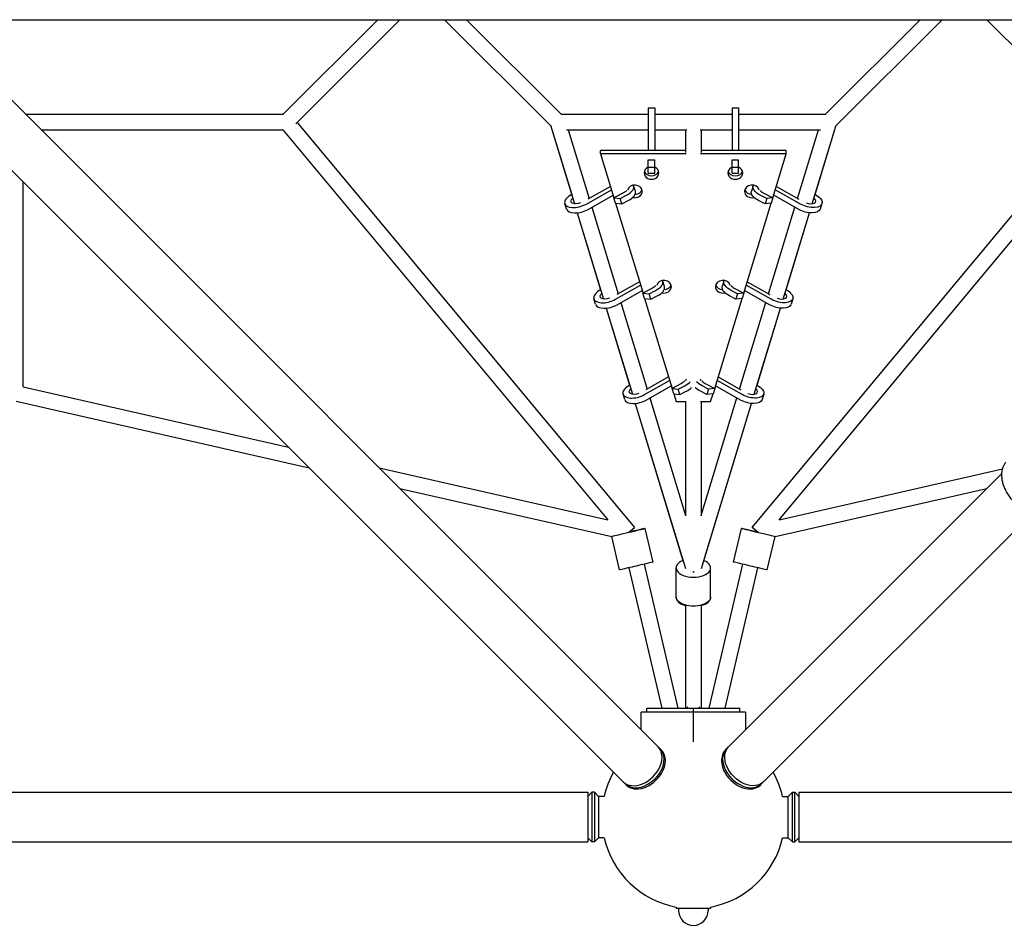
# Model space of a CAD drawing. Units: millimetres. Extents: x -5941 to 3956, y -9603 to 4895.
# Drawn here: x -820 to 378, y -2133 to -1031 of the extents above; entities that cross this region are included whole.
import ezdxf

# ---------------------------------------------------------------- set-up
doc = ezdxf.new("R2010")
doc.units = ezdxf.units.MM
doc.header["$LTSCALE"] = 20
doc.layers.add('2d', color=230, linetype='Continuous')

msp = doc.modelspace()

# ---------------------------------------------------------------- linework, layer by layer
at = {"layer": '2d'}
for p, q in [((-872, -1030.6), (872, -1030.6)), ((-384, -1030.6), (-499.5, -1146)), ((-357.1, -1030.6), (-483.8, -1157.3)), ((-302.9, -1030.6), (-172.7, -1160.7)), ((-276, -1030.6), (-160.5, -1146)), ((160.5, -1146), (276, -1030.6)), ((172.7, -1160.7), (302.9, -1030.6)), ((357.1, -1030.6), (483.8, -1157.3)), ((-903.2, -1055), (-42.9, -1915.3)), ((-945.8, -1097.7), (-85.5, -1958)), ((-55, -1137.8), (-55, -1189.9)), ((-55, -1137.8), (-47, -1137.8)), ((-47, -1137.8), (-47, -1189.9)), ((47, -1137.8), (47, -1189.9)), ((47, -1137.8), (55, -1137.8)), ((55, -1137.8), (55, -1189.9)), ((-812.7, -1145.5), (-498.9, -1145.5)), ((-161.1, -1145.5), (-55, -1145.5)), ((-47, -1145.5), (47, -1145.5)), ((55, -1145.5), (161.1, -1145.5)), ((-482.1, -1155.6), (-71.7, -1648.4)), ((-173.4, -1160), (-144.7, -1254.6)), ((-173.4, -1160), (-148.1, -1243.2)), ((71.7, -1648.4), (482.1, -1155.6)), ((144.7, -1254.6), (173.4, -1160)), ((148.1, -1243.2), (173.4, -1160)), ((-793.7, -1164.5), (-499.5, -1164.5)), ((-499.5, -1164.5), (-104.3, -1639)), ((-154.5, -1164.5), (-55, -1164.5)), ((-152.2, -1164.5), (-126.8, -1248)), ((-47, -1164.5), (-8.1, -1164.5)), ((-9.5, -1164.5), (-9.5, -1192)), ((8.1, -1164.5), (47, -1164.5)), ((9.5, -1164.5), (9.5, -1192)), ((55, -1164.5), (154.5, -1164.5)), ((104.3, -1639), (499.5, -1164.5)), ((126.8, -1248), (152.2, -1164.5)), ((-9.5, -1189.9), (-113, -1189.9)), ((-113, -1194), (-113, -1189.9)), ((-8.6, -1194), (-113, -1194)), ((-113, -1194), (-96.7, -1247.3)), ((113, -1194), (8.6, -1194)), ((113, -1189.9), (9.5, -1189.9)), ((96.7, -1247.3), (113, -1194)), ((113, -1194), (113, -1189.9)), ((-55, -1217.3), (-55, -1201)), ((-55, -1201), (-47, -1201)), ((-47, -1217.3), (-47, -1201)), ((47, -1217.3), (47, -1201)), ((47, -1201), (55, -1201)), ((55, -1217.3), (55, -1201)), ((-55, -1210.2), (-47, -1210.2)), ((-55, -1217.3), (-47, -1217.3)), ((47, -1210.2), (55, -1210.2)), ((47, -1217.3), (55, -1217.3)), ((-815.5, -1477.4), (-815.5, -1228)), ((-101, -1233.4), (-128.3, -1248.9)), ((-70.6, -1239.3), (-72.7, -1232.7)), ((72.7, -1232.7), (70.6, -1239.3)), ((101, -1233.4), (128.3, -1248.9)), ((-130.2, -1254.9), (-99.7, -1237.6)), ((-128.2, -1261.5), (-97.7, -1244.2)), ((-85.1, -1241.3), (-96.8, -1247.3)), ((-89.2, -1248.1), (-81.4, -1244.1)), ((89.2, -1248.1), (81.4, -1244.1)), ((85.1, -1241.3), (96.8, -1247.3)), ((128.2, -1261.5), (97.7, -1244.2)), ((130.2, -1254.9), (99.7, -1237.6)), ((-154.4, -1261), (-156.4, -1254.4)), ((-144.8, -1254.3), (-144.7, -1254.6)), ((-96.8, -1247.3), (-89.2, -1248.1)), ((-94.8, -1253.9), (-96.8, -1247.3)), ((-94.8, -1253.9), (-87.2, -1254.7)), ((-94.7, -1254), (-61.3, -1363.2)), ((-87.2, -1254.7), (-89.2, -1248.1)), ((-87.2, -1254.7), (-79.4, -1250.7)), ((61.3, -1363.2), (94.7, -1254)), ((87.2, -1254.7), (79.4, -1250.7)), ((89.2, -1248.1), (87.2, -1254.7)), ((94.8, -1253.9), (87.2, -1254.7)), ((96.8, -1247.3), (89.2, -1248.1)), ((96.8, -1247.3), (94.8, -1253.9)), ((144.7, -1254.6), (144.8, -1254.3)), ((156.4, -1254.4), (154.4, -1261)), ((-141.3, -1265.6), (-109.4, -1370.5)), ((-141.3, -1265.6), (-112.9, -1359.2)), ((-123.5, -1258.8), (-91.5, -1364)), ((91.5, -1364), (123.5, -1258.8)), ((109.4, -1370.5), (141.3, -1265.6)), ((112.9, -1359.2), (141.3, -1265.6)), ((-94.8, -1370.8), (-64.3, -1353.5)), ((-65.6, -1349.4), (-93.1, -1364.9)), ((-35.2, -1355.3), (-37.2, -1348.7)), ((37.2, -1348.7), (35.2, -1355.3)), ((94.8, -1370.8), (64.3, -1353.5)), ((65.6, -1349.4), (93.1, -1364.9)), ((-92.8, -1377.4), (-62.3, -1360.2)), ((-49.7, -1357.3), (-61.4, -1363.3)), ((-61.4, -1363.3), (-53.8, -1364.1)), ((-59.4, -1369.9), (-61.4, -1363.3)), ((-53.8, -1364.1), (-46, -1360.1)), ((-51.8, -1370.7), (-53.8, -1364.1)), ((53.8, -1364.1), (46, -1360.1)), ((49.7, -1357.3), (61.4, -1363.3)), ((53.8, -1364.1), (51.8, -1370.7)), ((61.4, -1363.3), (53.8, -1364.1)), ((61.4, -1363.3), (59.4, -1369.9)), ((92.8, -1377.4), (62.3, -1360.2)), ((-119, -1376.9), (-121, -1370.3)), ((-109.5, -1370.4), (-109.5, -1370.5)), ((-88.2, -1374.8), (-56.2, -1480)), ((-59.4, -1369.9), (-51.8, -1370.7)), ((-59.3, -1369.9), (-25.9, -1479.2)), ((-51.8, -1370.7), (-44, -1366.7)), ((25.9, -1479.2), (59.3, -1369.9)), ((51.8, -1370.7), (44, -1366.7)), ((59.4, -1369.9), (51.8, -1370.7)), ((56.2, -1480), (88.2, -1374.8)), ((109.5, -1370.5), (109.5, -1370.4)), ((121, -1370.3), (119, -1376.9)), ((-106.1, -1381.6), (-77.6, -1475.3)), ((-106, -1381.6), (-74.1, -1486.4)), ((74.1, -1486.4), (106, -1381.6)), ((77.6, -1475.3), (106.1, -1381.6)), ((-59.4, -1486.7), (-28.9, -1469.5)), ((-30.2, -1465.3), (-57.9, -1481)), ((-14.3, -1473.2), (-26, -1479.2)), ((14.3, -1473.2), (26, -1479.2)), ((59.4, -1486.7), (28.9, -1469.5)), ((30.2, -1465.3), (57.9, -1481)), ((-815.5, -1477.4), (-492.8, -1550.7)), ((-57.4, -1493.4), (-26.9, -1476.1)), ((-26, -1479.2), (-18.4, -1480)), ((-24, -1485.8), (-26, -1479.2)), ((-18.4, -1480), (-10.6, -1476)), ((-16.4, -1486.6), (-18.4, -1480)), ((-16.4, -1486.6), (-8.6, -1482.6)), ((16.4, -1486.6), (8.6, -1482.6)), ((18.4, -1480), (10.6, -1476)), ((18.4, -1480), (16.4, -1486.6)), ((26, -1479.2), (18.4, -1480)), ((26, -1479.2), (24, -1485.8)), ((57.4, -1493.4), (26.9, -1476.1)), ((-824.2, -1494.9), (-467.6, -1575.9)), ((-83.6, -1492.9), (-85.6, -1486.3)), ((-70.9, -1497.5), (-12.8, -1688.6)), ((-70.8, -1497.5), (-9.7, -1698.4)), ((-52.9, -1490.9), (-9.5, -1633.7)), ((-24, -1485.8), (-16.4, -1486.6)), ((-23.9, -1485.8), (-21, -1495.3)), ((-21, -1495.3), (-8.6, -1495.3)), ((-9.5, -1495.3), (-9.5, -1634.1)), ((8.6, -1495.3), (21, -1495.3)), ((9.5, -1633.7), (52.9, -1490.9)), ((9.5, -1495.3), (9.5, -1634.1)), ((9.7, -1698.4), (70.8, -1497.5)), ((12.8, -1688.6), (70.9, -1497.5)), ((24, -1485.8), (16.4, -1486.6)), ((21, -1495.3), (23.9, -1485.8)), ((85.6, -1486.3), (83.6, -1492.9)), ((-382.4, -1575.8), (-104.3, -1639)), ((104.3, -1639), (376.3, -1577.2)), ((42.9, -1915.3), (375.4, -1582.8)), ((-357.2, -1601), (-99.4, -1659.6)), ((99.4, -1659.6), (357.2, -1601)), ((85.5, -1958), (408.3, -1635.2)), ((-79, -1654.4), (-71.7, -1648.4)), ((-49, -1690.5), (-58.6, -1649.6)), ((49, -1690.5), (58.6, -1649.6)), ((79, -1654.4), (71.7, -1648.4)), ((-89.8, -1700.1), (-99.4, -1659.6)), ((89.8, -1700.1), (99.4, -1659.6)), ((-78.6, -1697.6), (-38.5, -1868.4)), ((-60.1, -1693.2), (-19, -1868.4)), ((-21, -1733), (-21, -1697.6)), ((19, -1868.4), (60.1, -1693.2)), ((21, -1733), (21, -1697.6)), ((38.5, -1868.4), (78.6, -1697.6)), ((-21, -1733.5), (-21, -1733)), ((21, -1733.5), (21, -1733)), ((-9.5, -1743.1), (-9.5, -1868.4)), ((9.5, -1743.1), (9.5, -1868.4)), ((-56.6, -1868.4), (56.6, -1868.4)), ((-56.6, -1873.4), (-56.6, -1868.4)), ((0, -1909.3), (0, -1868.4)), ((56.6, -1873.4), (56.6, -1868.4)), ((63.6, -1873.4), (-63.6, -1873.4)), ((-63.6, -1894.6), (-63.6, -1873.4)), ((63.6, -1873.4), (63.6, -1894.6)), ((-38.9, -1919.3), (-40.4, -1917.8)), ((38.9, -1919.3), (40.4, -1917.8)), ((-81.5, -1962), (-83, -1960.5)), ((81.5, -1962), (83, -1960.5)), ((-1872.4, -1970.7), (-128.4, -1970.7)), ((-128.4, -1970.7), (-128.4, -2031)), ((-128.4, -1975.7), (-123.4, -1970.7)), ((-123.4, -1970.7), (-123.4, -2031)), ((-120.4, -1970.7), (-123.4, -1970.7)), ((-120.4, -1970.7), (-120.4, -2031)), ((-115.4, -1975.7), (-120.4, -1970.7)), ((-115.4, -1975.7), (-115.4, -2026)), ((-108.6, -1975.7), (-115.4, -1975.7)), ((108.6, -1975.7), (115.4, -1975.7)), ((115.4, -1975.7), (120.4, -1970.7)), ((115.4, -2026), (115.4, -1975.7)), ((120.4, -2031), (120.4, -1970.7)), ((120.4, -1970.7), (123.4, -1970.7)), ((123.4, -2031), (123.4, -1970.7)), ((128.4, -1975.7), (123.4, -1970.7)), ((128.4, -1970.7), (128.4, -2031)), ((128.4, -1970.7), (494.4, -1970.7)), ((-1872.4, -2031), (-128.4, -2031)), ((-128.4, -2026), (-123.4, -2031)), ((-120.4, -2031), (-123.4, -2031)), ((-115.4, -2026), (-120.4, -2031)), ((-108.6, -2026), (-115.4, -2026)), ((108.6, -2026), (115.4, -2026)), ((115.4, -2026), (120.4, -2031)), ((120.4, -2031), (123.4, -2031)), ((128.4, -2026), (123.4, -2031)), ((128.4, -2031), (503.5, -2031)), ((-21, -2110.4), (-21, -2111.6)), ((-21, -2111.6), (21, -2111.6)), ((-18, -2111.6), (-18, -2114.6)), ((18, -2111.6), (18, -2114.6)), ((21, -2110.4), (21, -2111.6))]:
    msp.add_line(p, q, dxfattribs=at)
for centre, radius, start, end in [((0, -1873.4), 9.5, 134.1487, 148.2431), ((0, -1873.4), 9.5, 31.7569, 45.8514), ((0, -2000.9), 111.5, 150.6883, 166.9641), ((0, -2000.9), 111.5, 13.0359, 29.3117), ((0, -2000.9), 111.5, 193.0358, 259.144), ((0, -2000.9), 111.5, 280.856, 346.9642), ((0, -2114.6), 18, 180, 0)]:
    msp.add_arc(centre, radius, start, end, dxfattribs=at)
for centre, major_axis, ratio, start_param, end_param in [((-51, -1217.1), (-9, 0), 0.855975, -1.110242, 0), ((-51, -1217.1), (-9, 0), 0.855975, 0, 3.141593), ((-51, -1213), (-9, 0), 0.855975, 0.271782, 2.869811), ((-51, -1217.1), (9, 0), 0.855975, 0, 1.110242), ((51, -1217.1), (-9, 0), 0.855975, -1.110242, 0), ((51, -1217.1), (-9, 0), 0.855975, 0, 3.141593), ((51, -1213), (-9, 0), 0.855975, 0.271782, 2.869811), ((51, -1217.1), (9, 0), 0.855975, 0, 1.110242), ((-89.6, -1237.9), (17, 5.2), 0.500214, -1.224254, 0.088679), ((-71.2, -1239.5), (9, 0), 0.855975, 0, 2.936684), ((71.2, -1239.5), (9, 0), 0.855975, 0.204909, 3.141593), ((-139.5, -1249.2), (-17, -5.2), 0.500214, -1.194204, 1.988339), ((-87.6, -1244.5), (17, 5.2), 0.500214, -1.224254, 0), ((-71.2, -1239.5), (9, 0), 0.855975, -1.865924, 0), ((-71.2, -1235.4), (9, 0), 0.855975, -1.546346, -0.271782), ((71.2, -1239.5), (-9, 0), 0.855975, 0, 1.865924), ((71.2, -1235.4), (-9, 0), 0.855975, 0.271782, 1.546346), ((89.6, -1237.9), (9.32, -2.85), 0.500214, -2.532745, -1.917338), ((139.5, -1249.2), (9.32, -2.85), 0.500214, -1.655609, 0.836534), ((137.4, -1255.8), (-9.32, 2.85), 0.500214, -2.351839, -2.306145), ((-137.4, -1255.8), (-17, -5.2), 0.500214, 0, 1.988339), ((-54.2, -1353.8), (17, 5.2), 0.500214, -1.224254, 0.088679), ((-35.8, -1355.5), (9, 0), 0.855975, 0, 2.936684), ((-35.8, -1351.3), (9, 0), 0.855975, -1.546346, -0.271782), ((35.8, -1355.5), (9, 0), 0.855975, 0.204909, 3.141593), ((35.8, -1351.3), (-9, 0), 0.855975, 0.271782, 1.546346), ((-104.1, -1365.1), (-17, -5.2), 0.500214, -1.18586, 1.988339), ((-52.2, -1360.5), (17, 5.2), 0.500214, -1.224254, 0), ((-35.8, -1355.5), (9, 0), 0.855975, -1.865924, 0), ((35.8, -1355.5), (-9, 0), 0.855975, 0, 1.865924), ((54.2, -1353.8), (9.32, -2.85), 0.500214, -2.532745, -1.917338), ((104.1, -1365.1), (9.32, -2.85), 0.500214, -1.652298, 0.817365), ((-102, -1371.8), (-17, -5.2), 0.500214, 0, 1.988339), ((102, -1371.8), (-9.32, 2.85), 0.500214, -2.351839, -2.325334), ((-18.8, -1469.8), (17, 5.2), 0.500214, -1.224254, -0.678741), ((0, -1472.2), (-10, 0), 0.855975, -0.532217, -0.269326), ((0, -1472.2), (10, 0), 0.855975, 0.269326, 0.532217), ((18.8, -1469.8), (9.32, -2.85), 0.500214, -2.532745, -1.917338), ((-68.6, -1481.1), (-17, -5.2), 0.500214, -1.177488, 1.988339), ((-16.8, -1476.4), (17, 5.2), 0.500214, -1.224254, -0.717687), ((68.6, -1481.1), (9.32, -2.85), 0.500214, -1.649401, 0.797843), ((-66.6, -1487.7), (-17, -5.2), 0.500214, 0, 1.988339), ((66.6, -1487.7), (-9.32, 2.85), 0.500214, -2.351839, -2.344876), ((-79, -1654.4), (-20.4, -4.8), 0.002681, 0.12247, 4.025175), ((-79, -1654.4), (-20.4, -4.8), 0.002681, -2.258011, -1.576155), ((79, -1654.4), (-20.4, 4.8), 0.002681, -1.565438, 3.019126), ((79, -1654.4), (-9.25, 2.17), 0.002681, 0, 1.572104), ((79, -1654.4), (-9.25, 2.17), 0.002681, -1.565438, 0), ((-79, -1654.4), (-2.1, -9.26), 0, -1.570796, -1.567814), ((0, -1697.6), (-21, 0), 0.537176, -0.92337, 4.064964), ((0, -1697.6), (9.09, -2.76), 0.500344, -1.4198, -1.325883), ((0, -1733.5), (-21, 0), 0.536913, -0.022122, 1.101363), ((0, -1733.5), (21, 0), 0.536913, -1.101363, 0.022122), ((-64.2, -1936.6), (-21.3, -21.3), 0.707107, 0, 3.141593), ((-61.7, -1939.1), (-21.3, -21.3), 0.707107, -0.083014, 3.224607), ((61.7, -1939.1), (-21.3, 21.3), 0.707107, -0.083014, 3.224607), ((-60.2, -1940.6), (21.3, 21.3), 0.707107, -1.230959, 0), ((60.2, -1940.6), (-21.3, 21.3), 0.707107, 0, 1.230959), ((-60.2, -1940.6), (-21.3, -21.3), 0.707107, 0, 1.910633), ((60.2, -1940.6), (21.3, -21.3), 0.707107, -1.910633, 0)]:
    msp.add_ellipse(centre, major_axis=major_axis, ratio=ratio, start_param=start_param, end_param=end_param, dxfattribs=at)
at = {"layer": '2d', "extrusion": (0, 0, -1)}
for centre, major_axis, ratio, start_param, end_param in [((89.6, -1237.9), (-17, 5.2), 0.500214, -1.224254, 0.088679), ((-89.6, -1237.9), (-9.32, -2.85), 0.500214, -2.532745, -1.917338), ((87.6, -1244.5), (-17, 5.2), 0.500214, -1.224254, 0), ((139.5, -1249.2), (17, -5.2), 0.500214, -1.194204, 1.988339), ((-139.5, -1249.2), (-9.32, -2.85), 0.500214, -1.655609, 0.836534), ((-137.4, -1255.8), (9.32, 2.85), 0.500214, -2.351839, -2.306145), ((137.4, -1255.8), (17, -5.2), 0.500214, 0, 1.988339), ((54.2, -1353.8), (-17, 5.2), 0.500214, -1.224254, 0.088679), ((-104.1, -1365.1), (-9.32, -2.85), 0.500214, -1.652298, 0.817365), ((-54.2, -1353.8), (-9.32, -2.85), 0.500214, -2.532745, -1.917338), ((52.2, -1360.5), (-17, 5.2), 0.500214, -1.224254, 0), ((104.1, -1365.1), (17, -5.2), 0.500214, -1.18586, 1.988339), ((-102, -1371.8), (9.32, 2.85), 0.500214, -2.351839, -2.325334), ((102, -1371.8), (17, -5.2), 0.500214, 0, 1.988339), ((-18.8, -1469.8), (-9.32, -2.85), 0.500214, -2.532745, -1.917338), ((18.8, -1469.8), (-17, 5.2), 0.500214, -1.224254, -0.678741), ((-68.6, -1481.1), (-9.32, -2.85), 0.500214, -1.649401, 0.797843), ((16.8, -1476.4), (-17, 5.2), 0.500214, -1.224254, -0.717687), ((68.6, -1481.1), (17, -5.2), 0.500214, -1.177488, 1.988339), ((-66.6, -1487.7), (9.32, 2.85), 0.500214, -2.351839, -2.344876), ((66.6, -1487.7), (17, -5.2), 0.500214, 0, 1.988339), ((-79, -1654.4), (9.25, 2.17), 0.002681, 0, 1.572104), ((-79, -1654.4), (9.25, 2.17), 0.002681, -1.565438, 0), ((79, -1654.4), (2.1, -9.26), 0, -1.570796, -1.567814), ((-69.4, -1695.3), (20.4, 4.8), 0.002681, 0, 3.141593), ((69.4, -1695.3), (20.4, -4.8), 0.002681, 0, 3.141593), ((0, -1697.6), (-9.09, -2.76), 0.500344, -1.4198, -1.325884), ((0, -1697.6), (-9.5, 0), 0.537176, -1.661676, -1.479918), ((0, -1733), (21, 0), 0.537176, 0, 3.141593), ((64.2, -1936.6), (21.3, -21.3), 0.707107, 0, 3.141593)]:
    msp.add_ellipse(centre, major_axis=major_axis, ratio=ratio, start_param=start_param, end_param=end_param, dxfattribs=at)
at = {"layer": '2d'}
msp.add_rational_spline([(390.6, -1617.8), (374.4, -1601.2), (370.2, -1581.3), (380.4, -1569)], [1, 0.820993294279, 0.820993294279, 1], degree=3, dxfattribs=at)

doc.saveas('drawing.dxf')
